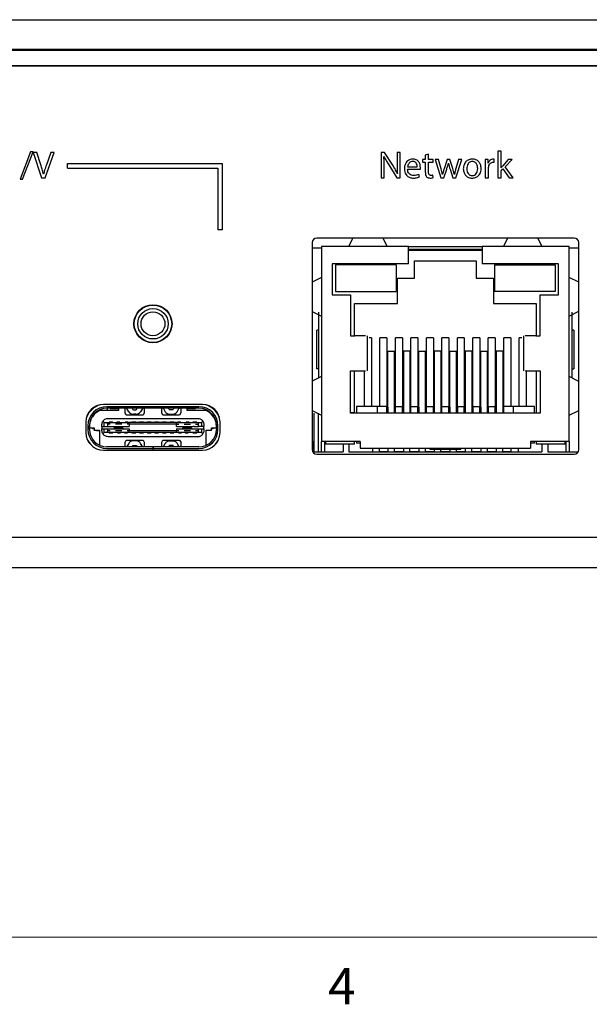
# Model space of a CAD drawing. Units: millimetres. Extents: x 1 to 858, y 0 to 549.
# Drawn here: x 461 to 498, y 6 to 71 of the extents above; entities that cross this region are included whole.
import ezdxf

# ---------------------------------------------------------------- set-up
doc = ezdxf.new("R2010")
doc.units = ezdxf.units.MM
doc.styles.add('SLDTEXTSTYLE0', font='TXT', dxfattribs={"width": 0.75})

msp = doc.modelspace()

# ---------------------------------------------------------------- linework, layer by layer
at = {"color": 7, "linetype": 'Continuous', "lineweight": 25}
for p, q in [((330.438, 70.705), (520.438, 70.705)), ((330.438, 68.758), (520.438, 68.758)), ((330.438, 68.705), (520.438, 68.705)), ((330.438, 67.705), (520.438, 67.705)), ((520.438, 67.653), (330.438, 67.653)), ((461.457, 62.015), (460.768, 60.224)), ((460.934, 60.224), (461.625, 62.015)), ((461.625, 62.015), (461.457, 62.015)), ((461.627, 61.988), (462.171, 60.323)), ((461.86, 61.988), (461.627, 61.988)), ((462.119, 61.168), (461.86, 61.988)), ((462.408, 60.323), (463.003, 61.988)), ((462.774, 61.988), (462.492, 61.165)), ((463.003, 61.988), (462.774, 61.988)), ((484.694, 61.988), (484.46, 61.988)), ((484.46, 61.988), (484.46, 60.322)), ((484.645, 61.721), (484.652, 61.723)), ((485.228, 61.145), (484.694, 61.988)), ((485.507, 61.988), (485.507, 61.291)), ((485.71, 61.988), (485.507, 61.988)), ((485.71, 60.322), (485.71, 61.988)), ((487.178, 61.518), (487.178, 61.353)), ((487.364, 61.518), (487.178, 61.518)), ((487.576, 61.862), (487.364, 61.805)), ((487.364, 61.805), (487.364, 61.518)), ((487.576, 61.518), (487.576, 61.862)), ((487.887, 61.518), (487.576, 61.518)), ((487.887, 61.353), (487.887, 61.518)), ((488.018, 61.518), (488.379, 60.322)), ((488.24, 61.518), (488.018, 61.518)), ((488.398, 60.91), (488.24, 61.518)), ((488.796, 61.518), (488.601, 60.908)), ((488.979, 61.518), (488.796, 61.518)), ((489.164, 60.92), (488.979, 61.518)), ((489.54, 61.518), (489.369, 60.918)), ((489.369, 60.322), (489.755, 61.518)), ((489.755, 61.518), (489.54, 61.518)), ((491.483, 61.518), (491.293, 61.518)), ((491.49, 61.284), (491.483, 61.518)), ((491.893, 61.333), (491.893, 61.538)), ((492.12, 62.077), (492.12, 60.322)), ((492.335, 62.077), (492.12, 62.077)), ((492.335, 60.97), (492.335, 62.077)), ((492.797, 61.518), (492.446, 61.105)), ((492.596, 61.027), (493.058, 61.518)), ((493.058, 61.518), (492.797, 61.518)), ((463.888, 60.955), (463.888, 61.255)), ((463.888, 61.255), (474.038, 61.255)), ((463.888, 60.955), (473.738, 60.955)), ((473.738, 60.955), (473.738, 56.905)), ((474.038, 61.255), (474.038, 56.905)), ((484.662, 60.322), (484.662, 61.034)), ((484.964, 61.167), (485.492, 60.322)), ((486.198, 60.881), (487.038, 60.881)), ((486.201, 61.037), (486.836, 61.037)), ((487.178, 61.353), (487.364, 61.353)), ((487.364, 61.353), (487.364, 60.7)), ((487.576, 61.353), (487.887, 61.353)), ((487.576, 60.708), (487.576, 61.353)), ((488.576, 60.322), (488.769, 60.891)), ((488.878, 61.286), (488.883, 61.286)), ((488.989, 60.893), (489.172, 60.322)), ((491.302, 61.145), (491.302, 60.322)), ((491.5, 61.284), (491.49, 61.284)), ((491.517, 60.322), (491.517, 60.96)), ((492.339, 60.97), (492.335, 60.97)), ((492.335, 60.772), (492.446, 60.896)), ((492.446, 60.896), (492.858, 60.322)), ((493.123, 60.322), (492.596, 61.027)), ((460.768, 60.224), (460.934, 60.224)), ((462.171, 60.323), (462.408, 60.323)), ((462.302, 60.545), (462.297, 60.545)), ((484.46, 60.322), (484.662, 60.322)), ((485.492, 60.322), (485.71, 60.322)), ((485.532, 60.607), (485.527, 60.604)), ((486.977, 60.372), (486.939, 60.527)), ((487.875, 60.327), (487.865, 60.49)), ((488.379, 60.322), (488.576, 60.322)), ((488.495, 60.53), (488.488, 60.53)), ((489.172, 60.322), (489.369, 60.322)), ((489.278, 60.53), (489.271, 60.53)), ((491.302, 60.322), (491.517, 60.322)), ((492.12, 60.322), (492.335, 60.322)), ((492.335, 60.322), (492.335, 60.772)), ((492.858, 60.322), (493.123, 60.322)), ((474.038, 56.905), (473.738, 56.905)), ((497.139, 56.355), (480.238, 56.355)), ((482.603, 56.355), (482.33, 55.805)), ((484.87, 55.805), (484.597, 56.355)), ((492.764, 56.355), (492.491, 55.805)), ((495.031, 55.805), (494.758, 56.355)), ((479.938, 56.055), (479.938, 42.455)), ((479.938, 55.705), (480.552, 55.705)), ((480.552, 55.805), (480.552, 42.987)), ((486.267, 55.805), (480.552, 55.805)), ((486.267, 54.662), (486.267, 55.805)), ((486.267, 55.805), (491.094, 55.805)), ((491.094, 55.805), (491.094, 54.662)), ((496.809, 55.805), (491.094, 55.805)), ((496.809, 42.987), (496.809, 55.805)), ((496.809, 55.705), (497.438, 55.705)), ((497.438, 42.455), (497.438, 56.055)), ((491.094, 55.61), (486.267, 55.61)), ((486.267, 55.551), (491.094, 55.551)), ((486.267, 54.662), (481.25, 54.662)), ((481.25, 54.662), (481.25, 52.63)), ((485.454, 54.599), (481.466, 54.599)), ((481.466, 54.599), (481.466, 52.846)), ((485.454, 54.599), (485.454, 52.846)), ((486.648, 54.865), (490.713, 54.865)), ((486.648, 53.722), (486.648, 54.865)), ((490.713, 54.865), (490.713, 53.722)), ((496.11, 54.662), (491.094, 54.662)), ((491.906, 54.599), (491.906, 52.846)), ((491.906, 54.599), (495.895, 54.599)), ((495.895, 54.599), (495.895, 52.846)), ((496.11, 52.63), (496.11, 54.662)), ((480.552, 53.773), (479.938, 53.469)), ((485.531, 53.722), (486.648, 53.722)), ((485.531, 52.046), (485.531, 53.722)), ((490.713, 53.722), (491.83, 53.722)), ((491.83, 53.722), (491.83, 52.046)), ((497.438, 53.461), (496.809, 53.773)), ((481.25, 52.63), (482.457, 52.63)), ((481.466, 52.846), (485.454, 52.846)), ((482.457, 52.63), (482.457, 49.922)), ((495.895, 52.846), (491.906, 52.846)), ((494.904, 52.63), (496.11, 52.63)), ((494.904, 49.922), (494.904, 52.63)), ((482.724, 52.046), (485.531, 52.046)), ((482.724, 49.922), (482.724, 52.046)), ((491.83, 52.046), (494.637, 52.046)), ((494.637, 52.046), (494.637, 49.922)), ((479.938, 51.537), (480.552, 51.233)), ((480.356, 51.487), (480.356, 47.158)), ((496.809, 51.233), (497.438, 51.545)), ((497.005, 47.158), (497.005, 51.487)), ((480.239, 47.763), (480.239, 50.303)), ((480.356, 50.303), (480.239, 50.303)), ((483.443, 49.922), (482.748, 49.922)), ((483.562, 47.636), (483.562, 49.922)), ((493.799, 49.922), (493.799, 47.636)), ((494.613, 49.922), (493.918, 49.922)), ((497.121, 50.303), (497.005, 50.303)), ((497.121, 50.303), (497.121, 47.763)), ((483.829, 49.795), (483.671, 49.795)), ((483.829, 49.795), (483.829, 45.286)), ((484.845, 49.795), (484.387, 49.795)), ((484.387, 45.286), (484.387, 49.795)), ((484.845, 49.795), (484.845, 45.286)), ((485.861, 49.795), (485.404, 49.795)), ((485.404, 45.286), (485.404, 49.795)), ((485.861, 49.795), (485.861, 45.286)), ((486.42, 45.286), (486.42, 49.795)), ((486.877, 49.795), (486.42, 49.795)), ((486.877, 49.795), (486.877, 45.286)), ((487.436, 45.286), (487.436, 49.795)), ((487.893, 49.795), (487.436, 49.795)), ((487.893, 49.795), (487.893, 45.286)), ((488.909, 49.795), (488.452, 49.795)), ((488.452, 45.286), (488.452, 49.795)), ((488.909, 49.795), (488.909, 45.286)), ((489.925, 49.795), (489.468, 49.795)), ((489.468, 45.286), (489.468, 49.795)), ((489.925, 49.795), (489.925, 45.286)), ((490.941, 49.795), (490.484, 49.795)), ((490.484, 45.286), (490.484, 49.795)), ((490.941, 49.795), (490.941, 45.286)), ((491.957, 49.795), (491.5, 49.795)), ((491.5, 45.286), (491.5, 49.795)), ((491.957, 49.795), (491.957, 45.286)), ((492.973, 49.795), (492.516, 49.795)), ((492.516, 45.286), (492.516, 49.795)), ((492.973, 49.795), (492.973, 45.286)), ((493.69, 49.795), (493.532, 49.795)), ((493.532, 45.286), (493.532, 49.795)), ((484.908, 48.918), (485.34, 48.918)), ((484.908, 45.246), (484.908, 48.918)), ((485.34, 45.246), (485.34, 48.918)), ((486.356, 48.918), (485.924, 48.918)), ((485.924, 48.918), (485.924, 45.246)), ((486.356, 48.918), (486.356, 45.246)), ((486.94, 48.918), (487.372, 48.918)), ((486.94, 45.246), (486.94, 48.918)), ((487.372, 45.246), (487.372, 48.918)), ((488.388, 48.918), (487.956, 48.918)), ((487.956, 48.918), (487.956, 45.246)), ((488.388, 48.918), (488.388, 45.246)), ((488.973, 48.918), (489.404, 48.918)), ((488.973, 45.246), (488.973, 48.918)), ((489.404, 45.246), (489.404, 48.918)), ((490.42, 48.918), (489.989, 48.918)), ((489.989, 48.918), (489.989, 45.246)), ((490.42, 48.918), (490.42, 45.246)), ((491.005, 48.918), (491.437, 48.918)), ((491.005, 45.246), (491.005, 48.918)), ((491.437, 45.246), (491.437, 48.918)), ((492.453, 48.918), (492.021, 48.918)), ((492.021, 48.918), (492.021, 45.246)), ((492.453, 48.918), (492.453, 45.246)), ((480.552, 47.255), (479.938, 46.95)), ((480.356, 47.763), (480.239, 47.763)), ((482.457, 44.841), (482.457, 47.636)), ((482.724, 44.892), (482.724, 47.636)), ((482.748, 47.636), (483.443, 47.636)), ((483.371, 45.286), (483.371, 47.636)), ((493.918, 47.636), (494.613, 47.636)), ((493.989, 47.636), (493.989, 45.286)), ((494.637, 47.636), (494.637, 44.841)), ((494.904, 47.636), (494.904, 44.841)), ((497.438, 46.942), (496.809, 47.255)), ((497.005, 47.763), (497.121, 47.763)), ((472.738, 45.425), (466.238, 45.425)), ((465.24, 44.845), (465.27, 44.845)), ((465.376, 45.036), (465.376, 44.982)), ((465.609, 44.743), (465.509, 44.603)), ((465.609, 44.743), (465.634, 44.772)), ((467.234, 45.025), (465.95, 45.025)), ((472.505, 45.275), (466.465, 45.275)), ((472.505, 45.175), (466.465, 45.175)), ((466.477, 45.175), (466.477, 45.025)), ((467.234, 45.125), (466.684, 45.125)), ((467.234, 45.175), (467.234, 45.025)), ((467.659, 44.875), (467.659, 45.175)), ((467.734, 44.725), (467.659, 44.875)), ((468.834, 44.725), (467.734, 44.725)), ((467.899, 44.947), (467.778, 45.151)), ((468.113, 45.175), (468.157, 45.1)), ((468.2, 45.075), (468.37, 45.075)), ((468.37, 44.775), (468.2, 44.775)), ((468.413, 45.1), (468.458, 45.175)), ((468.792, 45.151), (468.671, 44.947)), ((468.909, 44.875), (468.834, 44.725)), ((468.909, 45.175), (468.909, 44.875)), ((470.059, 44.875), (470.059, 45.175)), ((470.134, 44.725), (470.059, 44.875)), ((471.234, 44.725), (470.134, 44.725)), ((470.178, 45.151), (470.299, 44.947)), ((470.557, 45.1), (470.513, 45.175)), ((470.77, 45.075), (470.6, 45.075)), ((470.6, 44.775), (470.77, 44.775)), ((470.858, 45.175), (470.813, 45.1)), ((471.071, 44.947), (471.192, 45.151)), ((471.309, 44.875), (471.234, 44.725)), ((471.309, 45.175), (471.309, 44.875)), ((471.734, 45.025), (471.734, 45.175)), ((472.284, 45.125), (471.734, 45.125)), ((473.019, 45.025), (471.734, 45.025)), ((473.334, 44.772), (473.359, 44.743)), ((473.459, 44.603), (473.359, 44.743)), ((479.938, 45.019), (480.552, 44.714)), ((480.037, 44.845), (480.037, 43.005)), ((480.351, 42.305), (480.351, 44.845)), ((482.457, 44.892), (482.724, 44.892)), ((482.838, 44.854), (482.457, 44.854)), ((494.904, 44.841), (482.457, 44.841)), ((482.724, 44.854), (482.724, 44.892)), ((482.838, 45.286), (482.838, 44.854)), ((484.235, 45.286), (482.838, 45.286)), ((484.235, 44.841), (484.235, 45.286)), ((484.845, 45.286), (484.235, 45.286)), ((484.845, 44.841), (484.845, 45.286)), ((484.845, 45.083), (484.908, 45.083)), ((485.34, 45.083), (485.404, 45.083)), ((485.404, 44.841), (485.404, 45.286)), ((485.404, 45.286), (485.861, 45.286)), ((485.861, 44.841), (485.861, 45.286)), ((485.861, 45.083), (485.924, 45.083)), ((486.356, 45.083), (486.42, 45.083)), ((486.42, 44.841), (486.42, 45.286)), ((486.42, 45.286), (486.877, 45.286)), ((486.877, 44.841), (486.877, 45.286)), ((486.877, 45.083), (486.94, 45.083)), ((487.372, 45.083), (487.436, 45.083)), ((487.436, 44.841), (487.436, 45.286)), ((487.436, 45.286), (487.893, 45.286)), ((487.893, 44.841), (487.893, 45.286)), ((487.893, 45.083), (487.956, 45.083)), ((488.388, 45.083), (488.452, 45.083)), ((488.452, 44.841), (488.452, 45.286)), ((488.452, 45.286), (488.909, 45.286)), ((488.909, 44.841), (488.909, 45.286)), ((488.909, 45.083), (488.973, 45.083)), ((489.404, 45.083), (489.468, 45.083)), ((489.468, 45.286), (489.468, 44.841)), ((489.468, 45.286), (489.925, 45.286)), ((489.925, 44.841), (489.925, 45.286)), ((489.925, 45.083), (489.989, 45.083)), ((490.42, 45.083), (490.484, 45.083)), ((490.484, 45.286), (490.484, 44.841)), ((490.484, 45.286), (490.941, 45.286)), ((490.941, 44.841), (490.941, 45.286)), ((490.941, 45.083), (491.005, 45.083)), ((491.437, 45.083), (491.5, 45.083)), ((491.5, 45.286), (491.5, 44.841)), ((491.5, 45.286), (491.957, 45.286)), ((491.957, 44.841), (491.957, 45.286)), ((491.957, 45.083), (492.021, 45.083)), ((492.453, 45.083), (492.516, 45.083)), ((492.516, 44.841), (492.516, 45.286)), ((493.126, 45.286), (492.516, 45.286)), ((493.126, 45.286), (493.126, 44.841)), ((494.523, 45.286), (493.126, 45.286)), ((494.523, 44.841), (494.523, 45.286)), ((496.809, 44.714), (497.438, 45.027)), ((465.088, 44.275), (465.088, 43.575)), ((465.215, 44.025), (465.215, 43.785)), ((465.315, 43.785), (465.315, 44.025)), ((466.139, 43.98), (466.139, 44.105)), ((466.203, 44.322), (466.285, 44.23)), ((466.284, 43.98), (466.284, 44.23)), ((466.284, 44.23), (466.462, 44.23)), ((466.462, 44.23), (466.502, 44.13)), ((466.462, 44.23), (467.934, 44.23)), ((466.502, 44.13), (466.502, 43.98)), ((466.685, 44.13), (466.502, 44.13)), ((466.539, 44.505), (472.429, 44.505)), ((466.859, 44.255), (466.609, 44.255)), ((467.442, 44.13), (467.027, 44.13)), ((467.309, 44.255), (467.109, 44.255)), ((467.359, 44.23), (467.359, 44.255)), ((467.609, 44.23), (467.609, 44.255)), ((467.859, 44.255), (467.659, 44.255)), ((467.709, 44.247), (467.709, 44.23)), ((467.934, 44.13), (467.784, 44.13)), ((471.034, 44.23), (467.934, 44.23)), ((467.934, 44.13), (467.934, 44.23)), ((467.934, 44.13), (467.934, 43.98)), ((471.034, 44.13), (467.934, 44.13)), ((468.359, 44.255), (468.109, 44.255)), ((468.859, 44.255), (468.609, 44.255)), ((469.359, 44.255), (469.109, 44.255)), ((469.859, 44.255), (469.609, 44.255)), ((470.359, 44.255), (470.109, 44.255)), ((470.859, 44.255), (470.609, 44.255)), ((471.034, 44.13), (471.034, 44.23)), ((471.034, 44.23), (472.507, 44.23)), ((471.034, 43.98), (471.034, 44.13)), ((471.034, 44.13), (471.185, 44.13)), ((471.309, 44.255), (471.109, 44.255)), ((471.359, 44.23), (471.359, 44.255)), ((471.527, 44.13), (471.942, 44.13)), ((471.609, 44.23), (471.609, 44.255)), ((471.859, 44.255), (471.659, 44.255)), ((471.709, 44.247), (471.709, 44.23)), ((472.359, 44.255), (472.109, 44.255)), ((472.284, 44.13), (472.467, 44.13)), ((472.467, 44.13), (472.507, 44.23)), ((472.467, 43.98), (472.467, 44.13)), ((472.507, 44.23), (472.684, 44.23)), ((472.684, 44.23), (472.766, 44.322)), ((472.684, 44.23), (472.684, 43.98)), ((472.829, 44.105), (472.829, 43.98)), ((473.655, 44.025), (473.655, 43.785)), ((473.755, 43.785), (473.755, 44.025)), ((473.888, 43.575), (473.888, 44.275)), ((465.334, 43.89), (465.334, 43.98)), ((465.334, 43.89), (465.634, 43.89)), ((465.534, 43.86), (465.534, 43.89)), ((465.544, 43.86), (465.534, 43.86)), ((465.544, 43.83), (465.544, 43.86)), ((465.634, 43.83), (465.544, 43.83)), ((465.634, 43.89), (465.634, 43.73)), ((465.634, 43.73), (465.984, 43.73)), ((465.634, 43.73), (465.634, 43.71)), ((465.784, 43.71), (465.984, 43.71)), ((465.984, 43.73), (465.984, 42.77)), ((466.134, 43.98), (466.134, 43.83)), ((466.134, 43.98), (466.145, 43.98)), ((466.134, 43.83), (466.145, 43.83)), ((466.139, 43.705), (466.139, 43.83)), ((466.145, 43.98), (466.409, 43.98)), ((466.145, 43.83), (466.409, 43.83)), ((466.289, 43.58), (466.204, 43.487)), ((466.284, 43.58), (466.284, 43.83)), ((466.462, 43.58), (466.284, 43.58)), ((466.502, 43.68), (466.462, 43.58)), ((467.934, 43.58), (466.462, 43.58)), ((466.502, 43.98), (466.775, 43.98)), ((466.502, 43.83), (466.775, 43.83)), ((466.502, 43.83), (466.502, 43.68)), ((466.685, 43.68), (466.502, 43.68)), ((466.609, 43.555), (466.859, 43.555)), ((466.937, 43.98), (466.937, 43.95)), ((466.937, 43.98), (467.532, 43.98)), ((466.937, 43.95), (466.951, 43.95)), ((466.951, 43.86), (466.937, 43.86)), ((466.937, 43.86), (466.937, 43.83)), ((466.937, 43.83), (467.532, 43.83)), ((466.951, 43.95), (466.951, 43.86)), ((466.951, 43.95), (467.518, 43.95)), ((467.518, 43.86), (466.951, 43.86)), ((467.442, 43.68), (467.027, 43.68)), ((467.109, 43.58), (467.109, 43.555)), ((467.159, 43.555), (467.359, 43.555)), ((467.518, 43.86), (467.518, 43.95)), ((467.518, 43.95), (467.532, 43.95)), ((467.532, 43.86), (467.518, 43.86)), ((467.532, 43.95), (467.532, 43.98)), ((467.532, 43.83), (467.532, 43.86)), ((467.609, 43.555), (467.809, 43.555)), ((467.693, 43.98), (467.934, 43.98)), ((467.693, 43.83), (467.934, 43.83)), ((467.934, 43.68), (467.784, 43.68)), ((467.859, 43.555), (467.859, 43.58)), ((467.934, 43.83), (467.934, 43.68)), ((471.034, 43.68), (467.934, 43.68)), ((467.934, 43.58), (467.934, 43.68)), ((471.034, 43.58), (467.934, 43.58)), ((468.109, 43.555), (468.359, 43.555)), ((468.609, 43.555), (468.859, 43.555)), ((469.109, 43.555), (469.359, 43.555)), ((469.609, 43.555), (469.859, 43.555)), ((470.109, 43.555), (470.359, 43.555)), ((470.609, 43.555), (470.859, 43.555)), ((471.034, 43.98), (471.275, 43.98)), ((471.034, 43.83), (471.034, 43.68)), ((471.034, 43.83), (471.275, 43.83)), ((471.034, 43.58), (471.034, 43.68)), ((471.185, 43.68), (471.034, 43.68)), ((472.507, 43.58), (471.034, 43.58)), ((471.109, 43.58), (471.109, 43.555)), ((471.159, 43.555), (471.359, 43.555)), ((471.437, 43.98), (471.437, 43.95)), ((471.437, 43.98), (472.032, 43.98)), ((471.437, 43.95), (471.451, 43.95)), ((471.451, 43.86), (471.437, 43.86)), ((471.437, 43.86), (471.437, 43.83)), ((471.437, 43.83), (472.032, 43.83)), ((471.451, 43.95), (471.451, 43.86)), ((471.451, 43.95), (472.018, 43.95)), ((472.018, 43.86), (471.451, 43.86)), ((471.942, 43.68), (471.527, 43.68)), ((471.609, 43.555), (471.809, 43.555)), ((471.759, 43.563), (471.759, 43.58)), ((471.859, 43.555), (471.859, 43.58)), ((472.018, 43.86), (472.018, 43.95)), ((472.018, 43.95), (472.032, 43.95)), ((472.032, 43.86), (472.018, 43.86)), ((472.032, 43.95), (472.032, 43.98)), ((472.032, 43.83), (472.032, 43.86)), ((472.109, 43.555), (472.359, 43.555)), ((472.193, 43.98), (472.467, 43.98)), ((472.193, 43.83), (472.467, 43.83)), ((472.467, 43.68), (472.284, 43.68)), ((472.467, 43.68), (472.467, 43.83)), ((472.507, 43.58), (472.467, 43.68)), ((472.684, 43.58), (472.507, 43.58)), ((472.824, 43.98), (472.56, 43.98)), ((472.56, 43.83), (472.824, 43.83)), ((472.764, 43.487), (472.679, 43.58)), ((472.684, 43.83), (472.684, 43.58)), ((472.834, 43.98), (472.824, 43.98)), ((472.824, 43.83), (472.834, 43.83)), ((472.829, 43.83), (472.829, 43.705)), ((472.834, 43.83), (472.834, 43.98)), ((472.984, 43.73), (473.334, 43.73)), ((472.984, 42.77), (472.984, 43.73)), ((473.184, 43.71), (472.984, 43.71)), ((473.334, 43.89), (473.634, 43.89)), ((473.334, 43.73), (473.334, 43.89)), ((473.424, 43.83), (473.334, 43.83)), ((473.334, 43.71), (473.334, 43.73)), ((473.424, 43.86), (473.424, 43.83)), ((473.434, 43.86), (473.424, 43.86)), ((473.434, 43.86), (473.434, 43.89)), ((473.634, 43.98), (473.634, 43.89)), ((465.315, 42.902), (465.315, 42.889)), ((472.429, 43.305), (466.539, 43.305)), ((467.659, 42.935), (467.734, 43.085)), ((467.659, 42.655), (467.659, 42.935)), ((467.734, 43.085), (468.834, 43.085)), ((467.899, 42.864), (467.778, 42.66)), ((468.113, 42.635), (468.157, 42.711)), ((468.37, 43.035), (468.2, 43.035)), ((468.2, 42.735), (468.37, 42.735)), ((468.413, 42.711), (468.458, 42.635)), ((468.792, 42.66), (468.671, 42.864)), ((468.834, 43.085), (468.909, 42.935)), ((468.909, 42.935), (468.909, 42.655)), ((470.059, 42.935), (470.134, 43.085)), ((470.059, 42.655), (470.059, 42.935)), ((470.134, 43.085), (471.234, 43.085)), ((470.178, 42.66), (470.299, 42.864)), ((470.557, 42.711), (470.513, 42.635)), ((470.6, 43.035), (470.77, 43.035)), ((470.77, 42.735), (470.6, 42.735)), ((470.858, 42.635), (470.813, 42.711)), ((471.071, 42.864), (471.192, 42.66)), ((471.234, 43.085), (471.309, 42.935)), ((471.309, 42.935), (471.309, 42.655)), ((473.655, 42.881), (473.655, 42.902)), ((480.037, 43.005), (480.041, 43.005)), ((480.037, 42.305), (480.037, 43.005)), ((480.041, 43.005), (480.041, 42.305)), ((483.092, 42.987), (480.552, 42.987)), ((480.552, 42.305), (480.552, 42.987)), ((480.747, 42.987), (480.747, 42.305)), ((480.75, 42.809), (480.75, 42.305)), ((480.806, 42.987), (480.806, 42.809)), ((482.724, 42.809), (480.806, 42.809)), ((481.962, 42.809), (481.962, 42.305)), ((482.343, 42.809), (482.343, 42.305)), ((482.724, 42.809), (482.724, 42.987)), ((482.838, 42.987), (482.838, 42.873)), ((483.092, 42.873), (482.838, 42.873)), ((483.092, 42.987), (483.092, 42.555)), ((496.809, 42.987), (494.269, 42.987)), ((494.269, 42.987), (494.269, 42.555)), ((494.523, 42.873), (494.269, 42.873)), ((494.523, 42.873), (494.523, 42.987)), ((494.637, 42.987), (494.637, 42.809)), ((496.555, 42.809), (494.637, 42.809)), ((495.018, 42.809), (495.018, 42.305)), ((495.399, 42.809), (495.399, 42.305)), ((496.555, 42.809), (496.555, 42.987)), ((496.611, 42.305), (496.611, 42.809)), ((496.613, 42.305), (496.613, 42.987)), ((496.809, 42.987), (496.809, 42.305)), ((466.238, 42.425), (472.738, 42.425)), ((469.485, 42.635), (466.465, 42.635)), ((466.465, 42.535), (469.485, 42.535)), ((467.359, 42.655), (467.659, 42.655)), ((468.909, 42.655), (469.312, 42.655)), ((469.485, 42.635), (469.485, 42.535)), ((469.485, 42.535), (469.485, 42.425)), ((469.505, 42.635), (469.505, 42.535)), ((472.505, 42.635), (469.505, 42.635)), ((469.505, 42.425), (469.505, 42.535)), ((469.505, 42.535), (472.505, 42.535)), ((469.873, 42.655), (470.059, 42.655)), ((471.309, 42.655), (471.612, 42.655)), ((472.409, 42.655), (472.409, 42.635)), ((479.965, 42.331), (480.037, 42.331)), ((479.978, 42.305), (481.962, 42.305)), ((480.238, 42.155), (497.139, 42.155)), ((482.343, 42.305), (495.018, 42.305)), ((483.092, 42.555), (494.269, 42.555)), ((483.911, 42.305), (483.911, 42.555)), ((484.362, 42.305), (484.362, 42.555)), ((484.362, 42.331), (484.908, 42.331)), ((484.908, 42.555), (484.908, 42.305)), ((485.34, 42.305), (485.34, 42.555)), ((485.34, 42.331), (485.924, 42.331)), ((485.924, 42.555), (485.924, 42.305)), ((486.356, 42.305), (486.356, 42.555)), ((486.356, 42.331), (486.94, 42.331)), ((486.94, 42.555), (486.94, 42.305)), ((487.372, 42.305), (487.372, 42.555)), ((487.372, 42.331), (487.956, 42.331)), ((487.664, 42.555), (487.664, 42.479)), ((487.664, 42.479), (489.696, 42.479)), ((487.956, 42.479), (487.956, 42.305)), ((488.388, 42.305), (488.388, 42.479)), ((488.388, 42.331), (488.973, 42.331)), ((488.973, 42.479), (488.973, 42.305)), ((489.404, 42.305), (489.404, 42.479)), ((489.404, 42.331), (489.989, 42.331)), ((489.696, 42.555), (489.696, 42.479)), ((489.989, 42.555), (489.989, 42.305)), ((490.42, 42.305), (490.42, 42.555)), ((490.42, 42.331), (491.005, 42.331)), ((491.005, 42.555), (491.005, 42.305)), ((491.437, 42.305), (491.437, 42.555)), ((491.437, 42.331), (492.021, 42.331)), ((492.021, 42.555), (492.021, 42.305)), ((492.453, 42.305), (492.453, 42.555)), ((492.453, 42.331), (492.999, 42.331)), ((492.999, 42.305), (492.999, 42.555)), ((493.45, 42.555), (493.45, 42.305)), ((495.399, 42.305), (497.398, 42.305)), ((330.438, 36.705), (520.438, 36.705)), ((426.544, 36.705), (461.833, 36.705)), ((461.833, 36.705), (464.044, 36.705)), ((464.044, 36.705), (499.333, 36.705)), ((330.438, 34.705), (520.438, 34.705))]:
    msp.add_line(p, q, dxfattribs=at)
at = {"color": 7, "linetype": 'Continuous', "lineweight": 18}
msp.add_line((851.481, 10.429), (13.281, 10.429), dxfattribs=at)
at = {"color": 7, "linetype": 'Continuous', "lineweight": 25}
for radius in [1.25, 1.229, 1, 0.784]:
    msp.add_circle((469.488, 50.725), radius, dxfattribs=at)
for centre, radius, start, end in [((466.238, 44.275), 1.15, 90, 180), ((466.465, 44.025), 1.45, 108.15561, 156.32329), ((472.738, 44.275), 1.15, 0, 90), ((472.505, 44.025), 1.45, 21.82245, 72.20913), ((466.465, 44.025), 1.25, 90, 180), ((466.465, 44.025), 1.15, 90, 180), ((467.735, 45.125), 0.05, 30.65926, 90), ((468.2, 45.125), 0.35, 210.65926, 270), ((468.2, 45.125), 0.05, 210.65926, 270), ((468.37, 45.125), 0.05, 270, 329.34074), ((468.37, 45.125), 0.35, 270, 329.34074), ((468.835, 45.125), 0.05, 90, 149.34074), ((470.135, 45.125), 0.05, 30.65926, 90), ((470.6, 45.125), 0.35, 210.65926, 270), ((470.6, 45.125), 0.05, 210.65926, 270), ((470.77, 45.125), 0.05, 270, 329.34074), ((470.77, 45.125), 0.35, 270, 329.34074), ((471.235, 45.125), 0.05, 90, 149.34074), ((472.505, 44.025), 1.25, 0, 89.99998), ((472.505, 44.025), 1.15, 0, 89.99997), ((466.238, 43.575), 1.15, 180, 270), ((466.465, 43.785), 1.25, 180, 270), ((466.465, 43.785), 1.15, 180, 270), ((472.505, 43.785), 1.25, 270, 0), ((472.505, 43.785), 1.15, 270, 0), ((472.738, 43.575), 1.15, 270, 0), ((466.465, 43.785), 1.45, 210.29953, 235.24492), ((472.505, 43.785), 1.45, 302.90909, 333.03502)]:
    msp.add_arc(centre, radius, start, end, dxfattribs=at)
for centre, major_axis in [((480.239, 56.055), (-0.212, 0.212)), ((497.138, 56.055), (0.212, 0.212)), ((480.239, 42.455), (-0.212, -0.212)), ((497.138, 42.455), (0.212, -0.212))]:
    msp.add_ellipse(centre, major_axis=major_axis, ratio=0.998783, start_param=5.498396, end_param=7.067974, dxfattribs=at)
for points, knots in [([(484.662, 61.034), (484.662, 61.17), (484.661, 61.399), (484.65, 61.628), (484.645, 61.721)], [0, 0, 0, 0, 0.59391, 1, 1, 1, 1]), ([(484.652, 61.723), (484.705, 61.619), (484.801, 61.429), (484.913, 61.249), (484.964, 61.167)], [0, 0, 0, 0, 0.548805, 1, 1, 1, 1]), ([(486.551, 61.545), (486.49, 61.54), (486.372, 61.53), (486.216, 61.444), (486.092, 61.309), (486.006, 61.122), (485.996, 60.976), (485.991, 60.9)], [0, 0, 0, 0, 0.1912687, 0.3682623, 0.5442949, 0.7624573, 1, 1, 1, 1]), ([(487.046, 60.982), (487.04, 61.051), (487.029, 61.194), (486.945, 61.366), (486.827, 61.476), (486.7, 61.535), (486.603, 61.542), (486.551, 61.545)], [0, 0, 0, 0, 0.244474, 0.511436, 0.65724, 0.815281, 1, 1, 1, 1]), ([(491.029, 60.93), (491.022, 61.015), (491.008, 61.177), (490.883, 61.385), (490.689, 61.519), (490.454, 61.559), (490.218, 61.519), (490.018, 61.388), (489.882, 61.173), (489.868, 61.002), (489.86, 60.91)], [0, 0, 0, 0, 0.132863, 0.251683, 0.367345, 0.492353, 0.615986, 0.734122, 0.857668, 1, 1, 1, 1]), ([(491.293, 61.518), (491.296, 61.452), (491.302, 61.328), (491.302, 61.203), (491.302, 61.145)], [0, 0, 0, 0, 0.530436, 1, 1, 1, 1]), ([(491.831, 61.545), (491.791, 61.541), (491.71, 61.532), (491.612, 61.466), (491.54, 61.381), (491.514, 61.317), (491.5, 61.284)], [0, 0, 0, 0, 0.266703, 0.536924, 0.7608, 1, 1, 1, 1]), ([(491.893, 61.538), (491.882, 61.54), (491.862, 61.545), (491.841, 61.545), (491.831, 61.545)], [0, 0, 0, 0, 0.530304, 1, 1, 1, 1]), ([(462.297, 60.545), (462.268, 60.658), (462.215, 60.867), (462.149, 61.073), (462.119, 61.168)], [0, 0, 0, 0, 0.539178, 1, 1, 1, 1]), ([(462.492, 61.165), (462.452, 61.047), (462.382, 60.842), (462.325, 60.633), (462.302, 60.545)], [0, 0, 0, 0, 0.578317, 1, 1, 1, 1]), ([(485.527, 60.604), (485.478, 60.703), (485.387, 60.888), (485.279, 61.063), (485.228, 61.145)], [0, 0, 0, 0, 0.533824, 1, 1, 1, 1]), ([(485.507, 61.291), (485.508, 61.159), (485.508, 60.93), (485.525, 60.703), (485.532, 60.607)], [0, 0, 0, 0, 0.577989, 1, 1, 1, 1]), ([(485.991, 60.9), (485.994, 60.837), (486.002, 60.716), (486.07, 60.55), (486.186, 60.412), (486.362, 60.314), (486.504, 60.303), (486.579, 60.298)], [0, 0, 0, 0, 0.200697, 0.382495, 0.555381, 0.76442, 1, 1, 1, 1]), ([(486.608, 60.466), (486.549, 60.471), (486.435, 60.48), (486.294, 60.575), (486.212, 60.718), (486.203, 60.823), (486.198, 60.881)], [0, 0, 0, 0, 0.266731, 0.521168, 0.737698, 1, 1, 1, 1]), ([(486.534, 61.39), (486.496, 61.386), (486.425, 61.379), (486.334, 61.322), (486.267, 61.242), (486.22, 61.144), (486.207, 61.072), (486.201, 61.037)], [0, 0, 0, 0, 0.210816, 0.400267, 0.584788, 0.799337, 1, 1, 1, 1]), ([(486.836, 61.037), (486.833, 61.079), (486.828, 61.169), (486.778, 61.277), (486.705, 61.346), (486.627, 61.384), (486.567, 61.387), (486.534, 61.39)], [0, 0, 0, 0, 0.24595, 0.51223, 0.657138, 0.814645, 1, 1, 1, 1]), ([(487.038, 60.881), (487.04, 60.897), (487.044, 60.931), (487.045, 60.964), (487.046, 60.982)], [0, 0, 0, 0, 0.479952, 1, 1, 1, 1]), ([(488.488, 60.53), (488.473, 60.6), (488.447, 60.727), (488.413, 60.853), (488.398, 60.91)], [0, 0, 0, 0, 0.548136, 1, 1, 1, 1]), ([(488.601, 60.908), (488.579, 60.837), (488.54, 60.712), (488.508, 60.584), (488.495, 60.53)], [0, 0, 0, 0, 0.569983, 1, 1, 1, 1]), ([(488.769, 60.891), (488.792, 60.962), (488.834, 61.092), (488.864, 61.226), (488.878, 61.286)], [0, 0, 0, 0, 0.548937, 1, 1, 1, 1]), ([(488.883, 61.286), (488.9, 61.212), (488.931, 61.079), (488.971, 60.95), (488.989, 60.893)], [0, 0, 0, 0, 0.562338, 1, 1, 1, 1]), ([(489.271, 60.53), (489.254, 60.6), (489.222, 60.731), (489.183, 60.86), (489.164, 60.92)], [0, 0, 0, 0, 0.5359741, 1, 1, 1, 1]), ([(489.369, 60.918), (489.349, 60.843), (489.313, 60.715), (489.288, 60.584), (489.278, 60.53)], [0, 0, 0, 0, 0.581288, 1, 1, 1, 1]), ([(489.86, 60.91), (489.868, 60.823), (489.882, 60.659), (490.012, 60.452), (490.205, 60.322), (490.43, 60.282), (490.654, 60.32), (490.831, 60.424), (490.948, 60.569), (491.017, 60.737), (491.025, 60.862), (491.029, 60.93)], [0, 0, 0, 0, 0.1356656, 0.2552416, 0.3700823, 0.4904462, 0.6045757, 0.7212015, 0.8035311, 0.8943642, 1, 1, 1, 1]), ([(490.806, 60.923), (490.803, 60.976), (490.795, 61.082), (490.739, 61.216), (490.659, 61.313), (490.563, 61.371), (490.448, 61.388), (490.333, 61.371), (490.235, 61.317), (490.151, 61.223), (490.092, 61.086), (490.084, 60.974), (490.08, 60.918)], [0, 0, 0, 0, 0.120959, 0.244019, 0.32416, 0.405188, 0.494841, 0.584864, 0.666002, 0.745867, 0.870363, 1, 1, 1, 1]), ([(490.08, 60.918), (490.085, 60.856), (490.094, 60.739), (490.171, 60.587), (490.291, 60.482), (490.443, 60.446), (490.594, 60.482), (490.714, 60.587), (490.792, 60.741), (490.802, 60.86), (490.806, 60.923)], [0, 0, 0, 0, 0.141571, 0.267498, 0.38283, 0.498505, 0.612504, 0.727978, 0.855303, 1, 1, 1, 1]), ([(491.517, 60.96), (491.518, 60.98), (491.519, 61.014), (491.525, 61.047), (491.527, 61.061)], [0, 0, 0, 0, 0.585916, 1, 1, 1, 1]), ([(491.527, 61.061), (491.538, 61.104), (491.56, 61.186), (491.634, 61.277), (491.724, 61.331), (491.787, 61.337), (491.819, 61.34)], [0, 0, 0, 0, 0.30037, 0.573943, 0.782064, 1, 1, 1, 1]), ([(491.819, 61.34), (491.833, 61.34), (491.858, 61.34), (491.883, 61.335), (491.893, 61.333)], [0, 0, 0, 0, 0.593118, 1, 1, 1, 1]), ([(492.446, 61.105), (492.425, 61.08), (492.388, 61.036), (492.354, 60.99), (492.339, 60.97)], [0, 0, 0, 0, 0.568198, 1, 1, 1, 1]), ([(486.579, 60.298), (486.668, 60.301), (486.805, 60.307), (486.933, 60.355), (486.977, 60.372)], [0, 0, 0, 0, 0.654858, 1, 1, 1, 1]), ([(486.939, 60.527), (486.887, 60.509), (486.78, 60.47), (486.667, 60.467), (486.608, 60.466)], [0, 0, 0, 0, 0.484858, 1, 1, 1, 1]), ([(487.364, 60.7), (487.366, 60.632), (487.369, 60.541), (487.409, 60.437), (487.435, 60.405), (487.448, 60.389)], [0, 0, 0, 0, 0.620479, 0.818071, 1, 1, 1, 1]), ([(487.448, 60.389), (487.464, 60.374), (487.497, 60.342), (487.577, 60.305), (487.641, 60.301), (487.682, 60.298)], [0, 0, 0, 0, 0.256272, 0.525663, 1, 1, 1, 1]), ([(487.739, 60.476), (487.719, 60.477), (487.681, 60.479), (487.632, 60.507), (487.597, 60.556), (487.579, 60.625), (487.577, 60.678), (487.576, 60.708)], [0, 0, 0, 0, 0.186751, 0.345494, 0.50529, 0.726223, 1, 1, 1, 1]), ([(487.682, 60.298), (487.724, 60.299), (487.79, 60.3), (487.852, 60.32), (487.875, 60.327)], [0, 0, 0, 0, 0.633326, 1, 1, 1, 1]), ([(487.865, 60.49), (487.846, 60.486), (487.804, 60.477), (487.761, 60.476), (487.739, 60.476)], [0, 0, 0, 0, 0.477103, 1, 1, 1, 1]), ([(484.908, 45.246), (484.908, 45.195), (484.908, 45.107), (484.908, 44.968), (484.908, 44.91)], [0, 0, 0, 0, 0.584564, 1, 1, 1, 1]), ([(485.34, 44.91), (485.34, 44.968), (485.34, 45.107), (485.34, 45.195), (485.34, 45.246)], [0, 0, 0, 0, 0.415436, 1, 1, 1, 1]), ([(485.924, 45.246), (485.924, 45.195), (485.924, 45.107), (485.924, 44.968), (485.924, 44.91)], [0, 0, 0, 0, 0.584564, 1, 1, 1, 1]), ([(486.356, 45.246), (486.356, 45.195), (486.356, 45.107), (486.356, 44.968), (486.356, 44.91)], [0, 0, 0, 0, 0.584564, 1, 1, 1, 1]), ([(486.94, 45.246), (486.94, 45.195), (486.94, 45.107), (486.94, 44.968), (486.94, 44.91)], [0, 0, 0, 0, 0.584564, 1, 1, 1, 1]), ([(487.372, 44.91), (487.372, 44.968), (487.372, 45.107), (487.372, 45.195), (487.372, 45.246)], [0, 0, 0, 0, 0.415436, 1, 1, 1, 1]), ([(487.956, 45.246), (487.956, 45.195), (487.956, 45.107), (487.956, 44.968), (487.956, 44.91)], [0, 0, 0, 0, 0.584564, 1, 1, 1, 1]), ([(488.388, 45.246), (488.388, 45.195), (488.388, 45.107), (488.388, 44.968), (488.388, 44.91)], [0, 0, 0, 0, 0.584564, 1, 1, 1, 1]), ([(488.973, 45.246), (488.973, 45.195), (488.973, 45.107), (488.973, 44.968), (488.973, 44.91)], [0, 0, 0, 0, 0.584564, 1, 1, 1, 1]), ([(489.404, 44.91), (489.404, 44.968), (489.404, 45.107), (489.404, 45.195), (489.404, 45.246)], [0, 0, 0, 0, 0.415436, 1, 1, 1, 1]), ([(489.989, 45.246), (489.989, 45.195), (489.989, 45.107), (489.989, 44.968), (489.989, 44.91)], [0, 0, 0, 0, 0.584564, 1, 1, 1, 1]), ([(490.42, 45.246), (490.42, 45.195), (490.42, 45.107), (490.42, 44.968), (490.42, 44.91)], [0, 0, 0, 0, 0.584564, 1, 1, 1, 1]), ([(491.005, 45.246), (491.005, 45.195), (491.005, 45.107), (491.005, 44.968), (491.005, 44.91)], [0, 0, 0, 0, 0.584564, 1, 1, 1, 1]), ([(491.437, 44.91), (491.437, 44.968), (491.437, 45.107), (491.437, 45.195), (491.437, 45.246)], [0, 0, 0, 0, 0.415436, 1, 1, 1, 1]), ([(492.021, 45.246), (492.021, 45.195), (492.021, 45.107), (492.021, 44.968), (492.021, 44.91)], [0, 0, 0, 0, 0.584564, 1, 1, 1, 1]), ([(492.453, 45.246), (492.453, 45.195), (492.453, 45.107), (492.453, 44.968), (492.453, 44.91)], [0, 0, 0, 0, 0.584564, 1, 1, 1, 1]), ([(466.139, 44.105), (466.142, 44.144), (466.149, 44.224), (466.185, 44.288), (466.203, 44.322)], [0, 0, 0, 0, 0.475787, 1, 1, 1, 1]), ([(466.203, 44.322), (466.223, 44.348), (466.259, 44.397), (466.339, 44.456), (466.433, 44.497), (466.505, 44.503), (466.539, 44.505)], [0, 0, 0, 0, 0.2742178, 0.5075704, 0.7641619, 1, 1, 1, 1]), ([(467.259, 44.247), (467.26, 44.248), (467.26, 44.25), (467.264, 44.253), (467.273, 44.255), (467.29, 44.255), (467.303, 44.255), (467.309, 44.255)], [0, 0, 0, 0, 0.128745, 0.252032, 0.500784, 0.750539, 1, 1, 1, 1]), ([(467.659, 44.255), (467.666, 44.255), (467.679, 44.255), (467.693, 44.255), (467.701, 44.254), (467.706, 44.252), (467.709, 44.25), (467.709, 44.248), (467.709, 44.247)], [0, 0, 0, 0, 0.248469, 0.49754, 0.624853, 0.747687, 0.871079, 1, 1, 1, 1]), ([(471.259, 44.247), (471.26, 44.248), (471.26, 44.25), (471.264, 44.253), (471.273, 44.255), (471.29, 44.255), (471.303, 44.255), (471.309, 44.255)], [0, 0, 0, 0, 0.128745, 0.252032, 0.500784, 0.750539, 1, 1, 1, 1]), ([(471.659, 44.255), (471.666, 44.255), (471.679, 44.255), (471.693, 44.255), (471.701, 44.254), (471.706, 44.252), (471.709, 44.25), (471.709, 44.248), (471.709, 44.247)], [0, 0, 0, 0, 0.248469, 0.49754, 0.624853, 0.747687, 0.871079, 1, 1, 1, 1]), ([(472.429, 44.505), (472.464, 44.503), (472.536, 44.497), (472.63, 44.455), (472.71, 44.397), (472.746, 44.348), (472.766, 44.322)], [0, 0, 0, 0, 0.236995, 0.492466, 0.727488, 1, 1, 1, 1]), ([(472.766, 44.322), (472.784, 44.288), (472.82, 44.224), (472.826, 44.144), (472.829, 44.105)], [0, 0, 0, 0, 0.524213, 1, 1, 1, 1]), ([(466.204, 43.487), (466.185, 43.521), (466.149, 43.585), (466.143, 43.666), (466.139, 43.705)], [0, 0, 0, 0, 0.5246434, 1, 1, 1, 1]), ([(466.539, 43.305), (466.505, 43.308), (466.433, 43.313), (466.34, 43.355), (466.26, 43.413), (466.224, 43.461), (466.204, 43.487)], [0, 0, 0, 0, 0.236806, 0.492321, 0.72738, 1, 1, 1, 1]), ([(467.209, 43.563), (467.209, 43.562), (467.209, 43.56), (467.205, 43.557), (467.196, 43.556), (467.179, 43.555), (467.166, 43.555), (467.159, 43.555)], [0, 0, 0, 0, 0.12862, 0.251862, 0.50078, 0.750698, 1, 1, 1, 1]), ([(467.809, 43.555), (467.803, 43.555), (467.79, 43.555), (467.776, 43.556), (467.767, 43.557), (467.763, 43.558), (467.76, 43.56), (467.76, 43.562), (467.759, 43.563)], [0, 0, 0, 0, 0.24846, 0.497531, 0.624849, 0.747686, 0.871079, 1, 1, 1, 1]), ([(471.209, 43.563), (471.209, 43.562), (471.209, 43.56), (471.205, 43.557), (471.196, 43.556), (471.179, 43.555), (471.166, 43.555), (471.159, 43.555)], [0, 0, 0, 0, 0.12862, 0.251862, 0.50078, 0.750698, 1, 1, 1, 1]), ([(471.809, 43.555), (471.803, 43.555), (471.79, 43.555), (471.776, 43.556), (471.767, 43.557), (471.763, 43.558), (471.76, 43.56), (471.76, 43.562), (471.759, 43.563)], [0, 0, 0, 0, 0.2484596, 0.4975309, 0.6248487, 0.7476857, 0.8710789, 1, 1, 1, 1]), ([(472.429, 43.305), (472.464, 43.308), (472.536, 43.313), (472.631, 43.355), (472.71, 43.413), (472.746, 43.462), (472.764, 43.487)], [0, 0, 0, 0, 0.239081, 0.492339, 0.736157, 1, 1, 1, 1]), ([(472.829, 43.705), (472.826, 43.666), (472.82, 43.585), (472.783, 43.521), (472.764, 43.487)], [0, 0, 0, 0, 0.475357, 1, 1, 1, 1])]:
    msp.add_open_spline(points, degree=3, knots=knots, dxfattribs=at)
for points in [[(482.457, 49.922), (482.488, 49.922), (482.552, 49.922), (482.637, 49.922), (482.708, 49.922), (482.734, 49.922), (482.748, 49.922)], [(494.613, 49.922), (494.626, 49.922), (494.653, 49.922), (494.724, 49.922), (494.809, 49.922), (494.872, 49.922), (494.904, 49.922)], [(482.457, 47.636), (482.488, 47.636), (482.552, 47.636), (482.637, 47.636), (482.708, 47.636), (482.734, 47.636), (482.748, 47.636)], [(494.613, 47.636), (494.626, 47.636), (494.653, 47.636), (494.724, 47.636), (494.809, 47.636), (494.872, 47.636), (494.904, 47.636)], [(465.334, 43.98), (465.343, 44.086), (465.359, 44.298), (465.489, 44.593), (465.683, 44.849), (465.861, 44.967), (465.95, 45.025)], [(473.019, 45.025), (473.108, 44.967), (473.285, 44.849), (473.48, 44.593), (473.61, 44.298), (473.626, 44.086), (473.634, 43.98)], [(466.609, 44.23), (466.609, 44.237), (466.609, 44.252), (466.609, 44.254), (466.609, 44.255)], [(466.859, 44.23), (466.859, 44.237), (466.859, 44.252), (466.859, 44.254), (466.859, 44.255)], [(467.859, 44.23), (467.859, 44.237), (467.859, 44.252), (467.859, 44.254), (467.859, 44.255)], [(468.109, 44.23), (468.109, 44.237), (468.109, 44.252), (468.109, 44.254), (468.109, 44.255)], [(468.359, 44.23), (468.359, 44.237), (468.359, 44.252), (468.359, 44.254), (468.359, 44.255)], [(470.609, 44.23), (470.609, 44.237), (470.609, 44.252), (470.609, 44.254), (470.609, 44.255)], [(470.859, 44.23), (470.859, 44.237), (470.859, 44.252), (470.859, 44.254), (470.859, 44.255)], [(471.859, 44.23), (471.859, 44.237), (471.859, 44.252), (471.859, 44.254), (471.859, 44.255)], [(472.109, 44.23), (472.109, 44.237), (472.109, 44.252), (472.109, 44.254), (472.109, 44.255)], [(472.359, 44.255), (472.359, 44.254), (472.359, 44.252), (472.359, 44.237), (472.359, 44.23)], [(466.409, 43.98), (466.414, 43.98), (466.423, 43.98), (466.445, 43.98), (466.472, 43.98), (466.492, 43.98), (466.502, 43.98)], [(466.409, 43.83), (466.414, 43.83), (466.423, 43.83), (466.445, 43.83), (466.472, 43.83), (466.492, 43.83), (466.502, 43.83)], [(466.609, 43.58), (466.609, 43.573), (466.609, 43.559), (466.609, 43.556), (466.609, 43.555)], [(466.775, 43.98), (466.787, 43.98), (466.809, 43.98), (466.83, 43.98), (466.841, 43.98)], [(466.775, 43.83), (466.787, 43.83), (466.809, 43.83), (466.83, 43.83), (466.841, 43.83)], [(466.841, 43.98), (466.849, 43.98), (466.864, 43.98), (466.89, 43.98), (466.915, 43.98), (466.93, 43.98), (466.937, 43.98)], [(466.841, 43.83), (466.849, 43.83), (466.864, 43.83), (466.89, 43.83), (466.915, 43.83), (466.93, 43.83), (466.937, 43.83)], [(466.859, 43.555), (466.859, 43.556), (466.859, 43.559), (466.859, 43.573), (466.859, 43.58)], [(467.532, 43.98), (467.539, 43.98), (467.554, 43.98), (467.579, 43.98), (467.605, 43.98), (467.62, 43.98), (467.628, 43.98)], [(467.532, 43.83), (467.539, 43.83), (467.554, 43.83), (467.579, 43.83), (467.605, 43.83), (467.62, 43.83), (467.628, 43.83)], [(467.628, 43.98), (467.638, 43.98), (467.659, 43.98), (467.682, 43.98), (467.693, 43.98)], [(467.628, 43.83), (467.638, 43.83), (467.659, 43.83), (467.682, 43.83), (467.693, 43.83)], [(468.109, 43.58), (468.109, 43.573), (468.109, 43.559), (468.109, 43.556), (468.109, 43.555)], [(468.359, 43.555), (468.359, 43.556), (468.359, 43.559), (468.359, 43.573), (468.359, 43.58)], [(470.609, 43.58), (470.609, 43.573), (470.609, 43.559), (470.609, 43.556), (470.609, 43.555)], [(470.859, 43.555), (470.859, 43.556), (470.859, 43.559), (470.859, 43.573), (470.859, 43.58)], [(471.275, 43.98), (471.287, 43.98), (471.309, 43.98), (471.33, 43.98), (471.341, 43.98)], [(471.275, 43.83), (471.287, 43.83), (471.309, 43.83), (471.33, 43.83), (471.341, 43.83)], [(471.341, 43.98), (471.349, 43.98), (471.364, 43.98), (471.39, 43.98), (471.415, 43.98), (471.43, 43.98), (471.437, 43.98)], [(471.341, 43.83), (471.349, 43.83), (471.364, 43.83), (471.39, 43.83), (471.415, 43.83), (471.43, 43.83), (471.437, 43.83)], [(471.609, 43.58), (471.609, 43.573), (471.609, 43.559), (471.609, 43.556), (471.609, 43.555)], [(472.032, 43.98), (472.039, 43.98), (472.054, 43.98), (472.079, 43.98), (472.105, 43.98), (472.12, 43.98), (472.128, 43.98)], [(472.032, 43.83), (472.039, 43.83), (472.054, 43.83), (472.079, 43.83), (472.105, 43.83), (472.12, 43.83), (472.128, 43.83)], [(472.109, 43.555), (472.109, 43.556), (472.109, 43.559), (472.109, 43.573), (472.109, 43.58)], [(472.193, 43.98), (472.182, 43.98), (472.159, 43.98), (472.138, 43.98), (472.128, 43.98)], [(472.128, 43.83), (472.138, 43.83), (472.159, 43.83), (472.182, 43.83), (472.193, 43.83)], [(472.359, 43.555), (472.359, 43.556), (472.359, 43.559), (472.359, 43.573), (472.359, 43.58)], [(472.56, 43.98), (472.555, 43.98), (472.546, 43.98), (472.524, 43.98), (472.496, 43.98), (472.477, 43.98), (472.467, 43.98)], [(472.467, 43.83), (472.477, 43.83), (472.496, 43.83), (472.524, 43.83), (472.546, 43.83), (472.555, 43.83), (472.56, 43.83)], [(468.2, 43.035), (468.17, 43.033), (468.11, 43.028), (468.025, 42.992), (467.951, 42.938), (467.917, 42.889), (467.899, 42.864)], [(468.157, 42.711), (468.16, 42.714), (468.165, 42.721), (468.175, 42.729), (468.187, 42.734), (468.196, 42.735), (468.2, 42.735)], [(468.671, 42.864), (468.654, 42.889), (468.619, 42.938), (468.545, 42.992), (468.461, 43.028), (468.401, 43.033), (468.37, 43.035)], [(468.37, 42.735), (468.375, 42.735), (468.383, 42.734), (468.395, 42.729), (468.406, 42.721), (468.411, 42.714), (468.413, 42.711)], [(470.299, 42.864), (470.317, 42.889), (470.351, 42.938), (470.425, 42.992), (470.51, 43.028), (470.57, 43.033), (470.6, 43.035)], [(470.6, 42.735), (470.596, 42.735), (470.587, 42.734), (470.575, 42.729), (470.565, 42.721), (470.56, 42.714), (470.557, 42.711)], [(470.77, 43.035), (470.801, 43.033), (470.861, 43.028), (470.945, 42.992), (471.019, 42.938), (471.054, 42.889), (471.071, 42.864)], [(470.813, 42.711), (470.811, 42.714), (470.806, 42.721), (470.795, 42.729), (470.783, 42.734), (470.775, 42.735), (470.77, 42.735)]]:
    msp.add_open_spline(points, degree=3, dxfattribs=at)

# ---------------------------------------------------------------- texts
at = {"color": 7, "linetype": 'Continuous', "lineweight": 0, "insert": (480.987, 8.39), "char_height": 2.381, "attachment_point": 1, "style": 'SLDTEXTSTYLE0'}
msp.add_mtext('4', dxfattribs=at)

doc.saveas('drawing.dxf')
